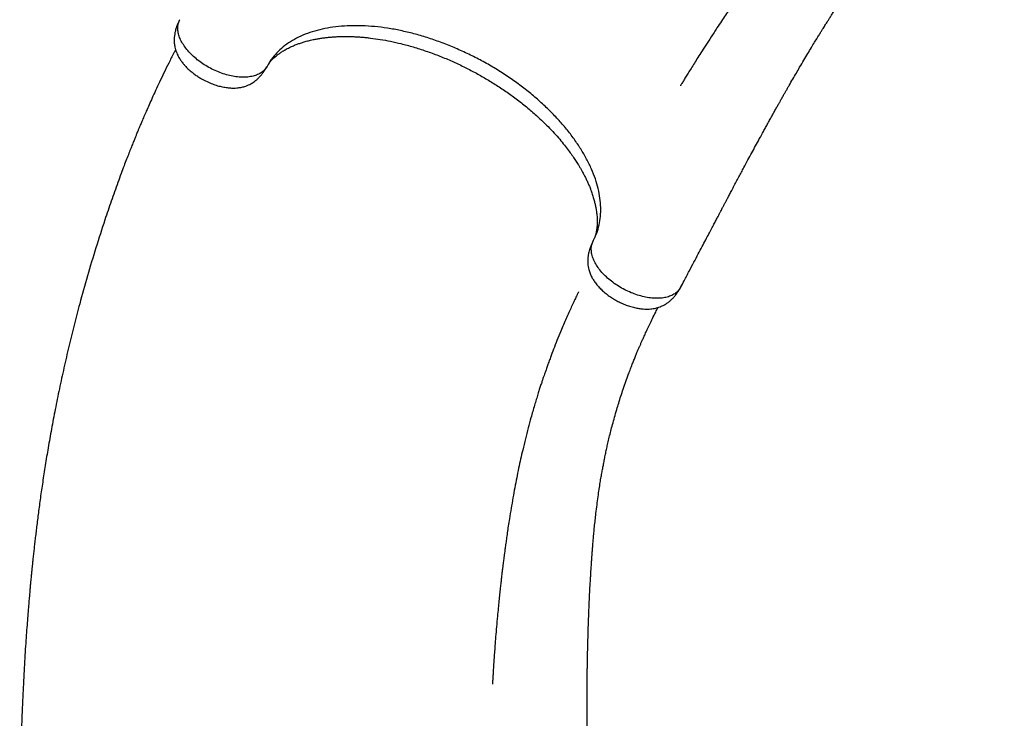
# Model space of a CAD drawing. Units: millimetres. Extents: x 7592 to 13068, y 11058 to 21109.
# Drawn here: x 9093 to 10227, y 14931 to 15736 of the extents above; entities that cross this region are included whole.
import ezdxf

# ---------------------------------------------------------------- set-up
doc = ezdxf.new("R2010")
doc.units = ezdxf.units.MM
doc.header["$LTSCALE"] = 100

msp = doc.modelspace()

# ---------------------------------------------------------------- linework, layer by layer
at = {"linetype": 'Continuous', "lineweight": 25}
for p, q in [((9377.8, 15682.1), (9376.9, 15680.5)), ((9376.9, 15680.5), (9377.5, 15681.5)), ((9753.5, 15481.2), (9752.7, 15479.6)), ((9753.1, 15480.3), (9752.7, 15479.6))]:
    msp.add_line(p, q, dxfattribs=at)
for points, knots in [([(10154.5, 16011.7), (10154.5, 16011.7), (10154.5, 16011.7), (10154.5, 16011.7), (10154.4, 16011.7), (10154.4, 16011.6), (10154.3, 16011.6), (10153.9, 16011.3), (10153.3, 16010.8), (10152.4, 16010.2), (10150.9, 16009.1), (10148.1, 16007), (10143.9, 16003.9), (10138.7, 16000), (10133.1, 15995.8), (10127.3, 15991.2), (10121.3, 15986.5), (10114.2, 15980.7), (10106.4, 15974.2), (10098.1, 15967.1), (10091.4, 15961.3), (10086.1, 15956.6), (10082.1, 15953), (10078.5, 15949.7), (10075.4, 15946.8), (10073.1, 15944.7), (10071.4, 15943.1), (10070.1, 15941.8), (10068.6, 15940.4), (10066.9, 15938.8), (10064.5, 15936.6), (10061.4, 15933.5), (10057.4, 15929.7), (10052.9, 15925.2), (10048.1, 15920.3), (10043, 15915.1), (10036.7, 15908.6), (10029.3, 15900.7), (10020.6, 15891.2), (10012.5, 15882.1), (10004.8, 15873.3), (9997.8, 15865), (9990.6, 15856.3), (9983.3, 15847.3), (9975.9, 15838), (9968.5, 15828.5), (9961.8, 15819.8), (9956, 15812.1), (9951.3, 15805.7), (9947, 15799.9), (9943.3, 15794.7), (9940, 15790.2), (9937.1, 15786.2), (9934.7, 15782.9), (9932.8, 15780.1), (9931.3, 15778), (9930.3, 15776.5), (9929.4, 15775.4), (9928.5, 15774.1), (9927.3, 15772.4), (9925.7, 15770), (9923.5, 15766.9), (9920.7, 15763), (9917.6, 15758.4), (9914, 15753.2), (9910.1, 15747.4), (9905.7, 15741), (9901, 15733.9), (9895.4, 15725.5), (9889.4, 15716.2), (9883.2, 15706.7), (9877.7, 15698.2), (9873, 15690.8), (9869, 15684.3), (9865.4, 15678.5), (9862.1, 15673.2), (9859.2, 15668.5), (9857.1, 15665), (9855.6, 15662.6), (9854.8, 15661.3), (9854.3, 15660.4), (9854, 15659.9), (9853.9, 15659.8), (9853.9, 15659.8), (9853.9, 15659.8)], [0, 0, 0, 0, 0.000074, 0.000148, 0.000225, 0.000314, 0.00055, 0.00088, 0.002489, 0.004591, 0.006747, 0.01205, 0.022994, 0.035095, 0.048373, 0.062837, 0.078492, 0.094532, 0.118427, 0.140744, 0.161511, 0.173241, 0.184427, 0.194929, 0.203695, 0.210529, 0.214548, 0.217994, 0.222156, 0.227072, 0.23274, 0.242734, 0.254432, 0.267825, 0.282673, 0.298135, 0.314129, 0.340334, 0.367842, 0.39665, 0.419572, 0.443252, 0.467692, 0.492891, 0.518852, 0.545577, 0.572237, 0.591365, 0.608825, 0.624622, 0.63876, 0.651241, 0.661889, 0.670942, 0.678401, 0.684267, 0.687812, 0.690501, 0.693931, 0.69851, 0.704191, 0.713139, 0.723793, 0.736152, 0.750013, 0.76554, 0.782736, 0.801608, 0.822165, 0.84936, 0.874632, 0.897977, 0.916345, 0.933303, 0.948843, 0.962962, 0.975652, 0.986909, 0.991769, 0.99552, 0.998148, 0.999668, 0.999885, 1, 1, 1, 1]), ([(9854.1, 15427.5), (9855.4, 15430.1), (9858.8, 15436.4), (9863.9, 15446.1), (9869.3, 15456.4), (9874.3, 15465.8), (9878.8, 15474.4), (9882.8, 15482), (9886.4, 15488.8), (9889.6, 15494.8), (9892.4, 15500.2), (9894.9, 15504.9), (9897, 15508.9), (9898.8, 15512.4), (9900.3, 15515.2), (9901.5, 15517.5), (9902.4, 15519.3), (9903.1, 15520.6), (9903.7, 15521.7), (9904.4, 15523), (9905.2, 15524.5), (9906.3, 15526.6), (9907.9, 15529.6), (9910, 15533.5), (9912.4, 15538.2), (9915.2, 15543.5), (9918.2, 15549.1), (9921.2, 15554.7), (9924.1, 15560.2), (9927.6, 15566.7), (9931.6, 15574.1), (9936, 15582.5), (9940.4, 15590.5), (9944.8, 15598.7), (9948.7, 15605.8), (9952, 15611.8), (9954.6, 15616.5), (9957.3, 15621.4), (9960, 15626.3), (9962.6, 15631), (9964.9, 15635.2), (9966.9, 15638.7), (9968.3, 15641.1), (9969.2, 15642.8), (9969.7, 15643.8), (9970.3, 15644.8), (9971.1, 15646.1), (9972.1, 15648), (9973.6, 15650.6), (9975.3, 15653.6), (9977.2, 15656.8), (9979.8, 15661.5), (9983.2, 15667.4), (9987.3, 15674.3), (9991.5, 15681.6), (9995.9, 15689.1), (10000.4, 15696.6), (10004.5, 15703.4), (10008.2, 15709.6), (10011.4, 15714.7), (10014, 15719), (10016.2, 15722.5), (10018, 15725.5), (10019.6, 15728), (10020.9, 15730.1), (10022.1, 15732), (10023.5, 15734.2), (10025.3, 15737), (10027.4, 15740.4), (10029.8, 15744.2), (10032.6, 15748.5), (10035.8, 15753.3), (10039.3, 15758.7), (10043.2, 15764.5), (10047.4, 15770.8), (10052.2, 15777.8), (10057.5, 15785.2), (10062.9, 15792.8), (10068.1, 15799.8), (10072.7, 15805.9), (10076.8, 15811.3), (10080.4, 15815.9), (10083.9, 15820.3), (10087.3, 15824.5), (10090.9, 15828.8), (10094.5, 15833.2), (10098.3, 15837.6), (10102.3, 15842.3), (10106.8, 15847.4), (10111.7, 15852.9), (10117.1, 15858.7), (10123, 15865), (10129, 15871.1), (10134.9, 15877.1), (10140.8, 15882.8), (10147.2, 15888.8), (10153.8, 15895), (10159.9, 15900.5), (10165.2, 15905.1), (10169.5, 15908.8), (10173.6, 15912.3), (10177.3, 15915.4), (10180.7, 15918.2), (10183.8, 15920.7), (10186.6, 15922.9), (10189.3, 15925), (10192.2, 15927.3), (10195.5, 15929.9), (10199.4, 15932.9), (10204, 15936.4), (10209.3, 15940.3), (10215.3, 15944.6), (10221.2, 15948.8), (10225.2, 15951.5), (10226.8, 15952.7)], [0, 0, 0, 0, 0.012108, 0.029851, 0.046262, 0.061386, 0.075261, 0.087922, 0.098775, 0.108597, 0.117408, 0.125223, 0.132056, 0.137633, 0.142349, 0.146211, 0.149135, 0.151272, 0.15291, 0.154936, 0.157411, 0.160331, 0.165817, 0.172389, 0.180038, 0.189414, 0.199288, 0.208862, 0.21814, 0.227127, 0.242463, 0.256908, 0.270592, 0.284847, 0.300054, 0.308278, 0.316753, 0.325478, 0.334451, 0.343266, 0.350863, 0.357196, 0.362269, 0.364342, 0.3661, 0.367585, 0.36986, 0.373387, 0.378068, 0.383907, 0.389981, 0.395924, 0.40955, 0.422445, 0.434617, 0.450059, 0.464176, 0.476974, 0.488459, 0.498645, 0.506142, 0.512738, 0.518432, 0.523223, 0.527108, 0.530225, 0.534227, 0.539591, 0.546159, 0.553398, 0.561668, 0.570972, 0.581314, 0.592701, 0.605131, 0.617649, 0.633847, 0.648863, 0.66269, 0.675321, 0.685582, 0.694877, 0.703456, 0.712127, 0.720948, 0.729923, 0.739054, 0.748341, 0.75935, 0.77077, 0.783132, 0.796483, 0.81084, 0.82284, 0.835486, 0.848792, 0.862772, 0.876787, 0.88599, 0.894541, 0.902433, 0.909656, 0.916204, 0.922069, 0.927245, 0.932194, 0.937251, 0.943416, 0.950701, 0.959122, 0.968696, 0.979445, 0.991393, 1, 1, 1, 1]), ([(9277.3, 15735.8), (9276.6, 15734.4), (9275.2, 15731.8), (9273.8, 15728.2), (9272.9, 15725.3), (9272.1, 15722.4), (9271.4, 15719.1), (9270.9, 15715.5), (9270.8, 15712.3), (9270.9, 15709.7), (9271.1, 15707.6), (9271.5, 15705.3), (9272.1, 15702.5), (9273.1, 15699.4), (9274.3, 15696.4), (9275.6, 15693.7), (9277, 15691.4), (9278.2, 15689.4), (9279.5, 15687.7), (9280.9, 15685.8), (9283.1, 15683.2), (9286.2, 15679.8), (9290.1, 15676.3), (9294.2, 15673.1), (9298.2, 15670.3), (9303, 15667.3), (9308.6, 15664.5), (9314.8, 15661.8), (9320.8, 15659.8), (9326.5, 15658.4), (9331.9, 15657.5), (9336.7, 15657.1), (9341, 15657.1), (9344.3, 15657.4), (9346.8, 15657.7), (9348.9, 15658.1), (9351.1, 15658.7), (9353.7, 15659.5), (9356.5, 15660.6), (9359, 15661.9), (9361.3, 15663.3), (9363.5, 15664.8), (9365.4, 15666.3), (9366.9, 15667.7), (9368.2, 15668.9), (9369.9, 15670.7), (9372, 15673.2), (9374.5, 15676.5), (9376.1, 15679.1), (9376.9, 15680.5)], [0, 0, 0, 0, 0.027057, 0.048801, 0.064719, 0.078132, 0.098704, 0.120477, 0.141733, 0.154988, 0.166467, 0.18175, 0.200982, 0.224977, 0.246097, 0.264561, 0.283066, 0.297563, 0.309321, 0.324265, 0.343082, 0.372186, 0.407739, 0.434674, 0.462475, 0.489661, 0.529082, 0.566614, 0.602798, 0.637152, 0.669903, 0.700774, 0.728062, 0.751896, 0.765957, 0.779792, 0.794494, 0.8116, 0.832935, 0.852383, 0.866937, 0.882345, 0.899302, 0.907856, 0.91722, 0.9308, 0.949147, 0.972299, 1, 1, 1, 1]), ([(9377.8, 15682.1), (9377, 15680.8), (9375.4, 15678.2), (9371.7, 15675), (9367.1, 15672.5), (9361.8, 15670.7), (9355.8, 15669.7), (9349.2, 15669.4), (9342.1, 15670), (9334.8, 15671.4), (9327.3, 15673.5), (9319.9, 15676.3), (9312.5, 15679.8), (9305.5, 15683.9), (9299, 15688.5), (9293, 15693.5), (9287.7, 15698.8), (9283.2, 15704.3), (9279.6, 15709.9), (9277, 15715.5), (9275.4, 15720.9), (9274.8, 15726.2), (9275.4, 15731), (9276.3, 15734.2), (9277.3, 15735.7), (9277.4, 15735.8)], [0, 0, 0, 0, 0.044927, 0.090267, 0.135384, 0.180564, 0.225866, 0.270927, 0.316309, 0.361384, 0.406653, 0.451874, 0.496962, 0.542345, 0.587365, 0.632788, 0.678085, 0.723129, 0.76854, 0.81356, 0.85892, 0.904046, 0.949218, 0.99454, 1, 1, 1, 1]), ([(9753.5, 15481.2), (9754.9, 15484.2), (9757.7, 15490), (9760.4, 15499.4), (9762, 15509.2), (9762.3, 15519.5), (9761.4, 15530.2), (9759.4, 15541.2), (9756.1, 15552.4), (9751.6, 15563.8), (9746, 15575.4), (9739.3, 15587), (9731.5, 15598.5), (9722.8, 15609.9), (9713, 15621.2), (9702.3, 15632.2), (9690.8, 15642.9), (9678.5, 15653.3), (9665.6, 15663.1), (9652, 15672.5), (9637.8, 15681.4), (9623.2, 15689.6), (9608.3, 15697.1), (9593.1, 15703.9), (9577.8, 15710), (9562.3, 15715.3), (9546.9, 15719.8), (9531.6, 15723.4), (9516.5, 15726.2), (9501.7, 15728), (9487.3, 15729), (9473.5, 15729), (9460.1, 15728.2), (9447.4, 15726.4), (9435.4, 15723.7), (9424.3, 15720.2), (9414, 15715.8), (9404.6, 15710.6), (9396.3, 15704.6), (9389, 15697.8), (9382.7, 15690.4), (9379.5, 15684.9), (9377.8, 15682.1)], [0, 0, 0, 0, 0.025212, 0.050368, 0.075325, 0.100206, 0.125167, 0.150313, 0.175322, 0.200208, 0.225129, 0.250238, 0.275309, 0.300215, 0.325109, 0.35015, 0.375281, 0.400219, 0.425101, 0.450079, 0.475234, 0.500218, 0.525101, 0.550035, 0.575163, 0.600209, 0.625106, 0.650009, 0.675072, 0.700186, 0.725111, 0.749996, 0.774995, 0.800148, 0.825113, 0.849994, 0.874943, 0.900084, 0.925107, 0.949997, 0.97491, 1, 1, 1, 1]), ([(9379.9, 15685.5), (9380.1, 15685.7), (9380.4, 15686.1), (9380.7, 15686.5), (9381, 15686.9), (9381.4, 15687.3), (9382, 15688.1), (9382.9, 15689.1), (9384.1, 15690.4), (9385.7, 15691.9), (9387.6, 15693.6), (9389.8, 15695.3), (9392.4, 15697.2), (9395.8, 15699.5), (9400, 15702), (9404.6, 15704.3), (9409.1, 15706.3), (9413.3, 15707.9), (9417.5, 15709.3), (9421.9, 15710.7), (9426.8, 15712), (9431.7, 15713.1), (9436.5, 15714), (9440.9, 15714.7), (9445.3, 15715.3), (9449.8, 15715.7), (9454.2, 15716.1), (9458.4, 15716.3), (9462.3, 15716.5), (9465.6, 15716.5), (9468.5, 15716.5), (9471.4, 15716.5), (9474.5, 15716.5), (9478, 15716.3), (9482.1, 15716.1), (9486.7, 15715.8), (9491.7, 15715.3), (9498.9, 15714.5), (9508.3, 15713.2), (9520, 15711.1), (9532.7, 15708.2), (9546.3, 15704.5), (9560.7, 15699.9), (9575.1, 15694.7), (9589.1, 15688.9), (9602.6, 15682.6), (9615.7, 15675.9), (9628.4, 15668.9), (9640.7, 15661.4), (9652.9, 15653.3), (9664.9, 15644.7), (9676.8, 15635.3), (9687.1, 15626.4), (9695.9, 15618.2), (9703.3, 15610.8), (9710.1, 15603.5), (9716.2, 15596.5), (9721.5, 15590), (9726, 15584), (9729.8, 15578.7), (9733.1, 15573.8), (9735.7, 15569.7), (9737.8, 15566.3), (9739.5, 15563.3), (9741.4, 15559.9), (9743.4, 15556.1), (9745.4, 15552.1), (9747.2, 15548.1), (9749, 15544.2), (9750.7, 15539.7), (9752.4, 15535), (9753.9, 15530.1), (9755.1, 15525.6), (9756, 15521.5), (9756.7, 15518.1), (9757.2, 15514.9), (9757.6, 15512), (9757.8, 15508.9), (9758, 15505.8), (9758, 15502.8), (9758, 15500.1), (9757.8, 15498), (9757.7, 15496.5), (9757.5, 15495), (9757.3, 15493.4), (9757, 15491.9), (9756.8, 15490.6), (9756.6, 15489.6), (9756.4, 15488.9), (9756.2, 15488.2), (9756, 15487.4), (9755.7, 15486.5), (9755.4, 15485.6), (9755.2, 15485.1), (9755.2, 15484.9)], [0, 0, 0, 0, 0.004012, 0.007068, 0.009564, 0.012382, 0.015522, 0.023478, 0.030903, 0.040022, 0.049577, 0.058185, 0.069245, 0.081431, 0.094946, 0.109843, 0.12208, 0.132983, 0.142859, 0.153334, 0.164642, 0.176803, 0.186254, 0.195582, 0.204763, 0.213752, 0.222543, 0.231071, 0.23853, 0.2447, 0.250086, 0.254866, 0.260512, 0.267037, 0.274446, 0.282746, 0.291725, 0.300861, 0.320441, 0.340403, 0.360728, 0.384352, 0.408468, 0.432422, 0.455862, 0.47874, 0.501166, 0.523238, 0.545174, 0.567642, 0.59072, 0.614511, 0.639135, 0.656219, 0.673618, 0.690954, 0.707065, 0.721863, 0.735145, 0.747202, 0.758038, 0.767823, 0.774516, 0.780992, 0.788382, 0.797735, 0.806454, 0.81592, 0.825173, 0.834192, 0.84668, 0.858625, 0.869486, 0.879167, 0.888699, 0.896125, 0.904077, 0.912519, 0.921446, 0.930832, 0.939296, 0.946098, 0.951848, 0.956712, 0.962624, 0.969096, 0.974434, 0.978493, 0.981857, 0.98481, 0.988169, 0.992111, 0.997212, 1, 1, 1, 1]), ([(9272.5, 15701.3), (9271.9, 15700.1), (9269.2, 15695), (9264.7, 15686.1), (9259.1, 15674.9), (9254.1, 15664.3), (9249.6, 15654.7), (9245.6, 15645.9), (9242.1, 15638.1), (9238.9, 15630.9), (9236.2, 15624.6), (9233.8, 15619.1), (9231.9, 15614.4), (9230.3, 15610.6), (9229, 15607.6), (9228.1, 15605.2), (9227.3, 15603.4), (9226.3, 15601), (9225, 15597.7), (9223.2, 15593.2), (9221.1, 15587.9), (9218.7, 15581.8), (9216, 15574.9), (9213, 15567.1), (9209.6, 15558.1), (9206, 15548.2), (9202.2, 15537.6), (9198.4, 15526.9), (9194.7, 15516.1), (9188.7, 15498.2), (9180.7, 15473.2), (9171, 15440.9), (9162.7, 15411.1), (9155.6, 15383.9), (9149.6, 15359.4), (9143.9, 15335), (9138.7, 15310.9), (9133.9, 15287.4), (9129.6, 15264.7), (9125.8, 15243.2), (9122.4, 15222.8), (9119.5, 15203.6), (9116.8, 15185.4), (9114.5, 15168.2), (9112.8, 15154.7), (9111.6, 15144.6), (9110.8, 15137.7), (9110, 15131), (9109.3, 15124.5), (9108.6, 15118.4), (9108, 15112.9), (9107.6, 15108.2), (9107.2, 15104.3), (9106.8, 15101.2), (9106.6, 15098.5), (9106.3, 15096), (9106.1, 15093.2), (9105.8, 15090.1), (9105.4, 15086.4), (9105, 15082.1), (9104.6, 15077.1), (9104.1, 15071.4), (9103.5, 15064.4), (9102.8, 15056.1), (9102, 15046.3), (9101.2, 15035.5), (9100.3, 15023.5), (9099.4, 15010.5), (9098.6, 14996.6), (9097.8, 14981.9), (9097, 14966.5), (9096.2, 14950.2), (9095.5, 14933.1), (9094.9, 14915.1), (9094.3, 14896.4), (9093.9, 14876.3), (9093.5, 14854.8), (9093.2, 14832), (9093, 14808.5), (9093, 14786.3), (9093, 14772), (9093, 14765.5)], [0, 0, 0, 0, 0.004498, 0.018655, 0.031949, 0.044346, 0.055814, 0.065751, 0.074818, 0.082997, 0.090272, 0.096631, 0.101797, 0.106124, 0.109603, 0.112231, 0.114076, 0.115919, 0.120148, 0.125207, 0.131152, 0.138, 0.145761, 0.154445, 0.164063, 0.175643, 0.187436, 0.199223, 0.211003, 0.222772, 0.257704, 0.292434, 0.326891, 0.353035, 0.378951, 0.404613, 0.429998, 0.454727, 0.478375, 0.500922, 0.521919, 0.541843, 0.560688, 0.578453, 0.595137, 0.602553, 0.609734, 0.616679, 0.62339, 0.629851, 0.635662, 0.640388, 0.644385, 0.647655, 0.650198, 0.652738, 0.655439, 0.658715, 0.662563, 0.666983, 0.672041, 0.677946, 0.684713, 0.693689, 0.703823, 0.715103, 0.727518, 0.741053, 0.755691, 0.770762, 0.786808, 0.803807, 0.821729, 0.840543, 0.860211, 0.880692, 0.904103, 0.92837, 0.953413, 0.97914, 1, 1, 1, 1]), ([(9752.7, 15479.6), (9752, 15478.1), (9750.7, 15475.3), (9749.3, 15471.4), (9748.4, 15468.3), (9747.9, 15465.9), (9747.6, 15464.1), (9747.3, 15462), (9747.1, 15459.6), (9747.1, 15456.9), (9747.2, 15454.2), (9747.6, 15451.3), (9748.2, 15448.4), (9749, 15445.8), (9749.8, 15443.6), (9750.7, 15441.4), (9752.1, 15438.7), (9754, 15435.4), (9756.8, 15431.5), (9760.3, 15427.5), (9764.2, 15423.6), (9768.5, 15420), (9773.1, 15416.6), (9778, 15413.5), (9783.2, 15410.7), (9788.5, 15408.2), (9794, 15406.2), (9799.6, 15404.5), (9804.7, 15403.4), (9809.1, 15402.8), (9812.7, 15402.6), (9816.1, 15402.5), (9819.4, 15402.7), (9822.6, 15403.1), (9825.7, 15403.7), (9828.9, 15404.5), (9831.6, 15405.6), (9833.8, 15406.6), (9835.7, 15407.6), (9837.9, 15408.9), (9840.5, 15410.8), (9843.3, 15413.2), (9845.6, 15415.5), (9847.3, 15417.5), (9848.7, 15419.2), (9850.3, 15421.4), (9852.2, 15424.2), (9853.4, 15426.4), (9854.1, 15427.5)], [0, 0, 0, 0, 0.027962, 0.051282, 0.069714, 0.083305, 0.09271, 0.1014, 0.118562, 0.134038, 0.148914, 0.168954, 0.19025, 0.207203, 0.222569, 0.237955, 0.25423, 0.281579, 0.312707, 0.34583, 0.378498, 0.411139, 0.443574, 0.475711, 0.508344, 0.541247, 0.574388, 0.608253, 0.64071, 0.667629, 0.689178, 0.708843, 0.732869, 0.751358, 0.77241, 0.796361, 0.815957, 0.831975, 0.843745, 0.856891, 0.878178, 0.900192, 0.921138, 0.932194, 0.943628, 0.958808, 0.977721, 1, 1, 1, 1]), ([(9854, 15427.5), (9853.9, 15427.4), (9853.3, 15425.8), (9851.1, 15423.2), (9847.4, 15420.1), (9842.7, 15417.6), (9837.3, 15415.9), (9831.2, 15415), (9824.6, 15414.9), (9817.5, 15415.5), (9810.1, 15417), (9802.6, 15419.2), (9795.2, 15422.1), (9787.9, 15425.7), (9780.9, 15429.8), (9774.4, 15434.5), (9768.5, 15439.5), (9763.3, 15444.8), (9758.9, 15450.4), (9755.4, 15456), (9752.9, 15461.5), (9751.5, 15467), (9751, 15472.2), (9751.6, 15477), (9752.9, 15479.8), (9753.5, 15481.2)], [0, 0, 0, 0, 0.00508, 0.050449, 0.09558, 0.140795, 0.18611, 0.231161, 0.276585, 0.321624, 0.366987, 0.412439, 0.457472, 0.502864, 0.547969, 0.593199, 0.638484, 0.683569, 0.728965, 0.77404, 0.819346, 0.864549, 0.909672, 0.955033, 1, 1, 1, 1]), ([(9736.5, 15422.4), (9736.5, 15422.4), (9736.5, 15422.4), (9736.5, 15422.3), (9736.5, 15422.3), (9736.5, 15422.2), (9736.4, 15422.1), (9736.2, 15421.7), (9735.9, 15421), (9735.4, 15420), (9734.6, 15418.4), (9733.1, 15415.2), (9730.9, 15410.5), (9728.1, 15404.6), (9725.2, 15398.3), (9722.2, 15391.5), (9719.2, 15384.5), (9715.6, 15376.1), (9711.8, 15366.6), (9707.8, 15356.5), (9704.7, 15348.1), (9702.2, 15341.5), (9700.4, 15336.4), (9698.8, 15331.8), (9697.4, 15327.8), (9696.4, 15324.9), (9695.6, 15322.7), (9695, 15320.9), (9694.4, 15319), (9693.7, 15316.8), (9692.6, 15313.7), (9691.3, 15309.6), (9689.6, 15304.3), (9687.8, 15298.2), (9685.8, 15291.6), (9683.7, 15284.6), (9681.3, 15275.9), (9678.4, 15265.4), (9675.3, 15253), (9672.4, 15241.1), (9669.8, 15229.7), (9667.5, 15219.1), (9665.3, 15208), (9663.1, 15196.7), (9660.9, 15185), (9658.9, 15173.1), (9657.1, 15162.2), (9655.6, 15152.8), (9654.5, 15144.9), (9653.5, 15137.8), (9652.6, 15131.4), (9651.8, 15125.8), (9651.2, 15121), (9650.6, 15116.9), (9650.2, 15113.6), (9649.9, 15111.1), (9649.7, 15109.3), (9649.5, 15107.8), (9649.3, 15106.2), (9649, 15104.2), (9648.7, 15101.3), (9648.2, 15097.6), (9647.7, 15092.8), (9647.1, 15087.3), (9646.4, 15081), (9645.6, 15074.1), (9644.8, 15066.3), (9644, 15057.8), (9643, 15047.8), (9642, 15036.8), (9641.1, 15025.4), (9640.3, 15015.4), (9639.7, 15006.6), (9639.1, 14999.1), (9638.7, 14992.2), (9638.3, 14986), (9638, 14980.5), (9637.7, 14976.4), (9637.6, 14973.6), (9637.5, 14972), (9637.4, 14971), (9637.4, 14970.5), (9637.4, 14970.4), (9637.4, 14970.4), (9637.4, 14970.4)], [0, 0, 0, 0, 0.0000735, 0.0001479, 0.0002251, 0.0003143, 0.0005499, 0.00088, 0.0024888, 0.0045907, 0.0067474, 0.0120504, 0.0229943, 0.035096, 0.0483735, 0.0628375, 0.0784925, 0.094533, 0.1184283, 0.1407443, 0.1615123, 0.1732414, 0.1844282, 0.1949299, 0.2036964, 0.21053, 0.2145489, 0.2179951, 0.2221567, 0.2270729, 0.2327416, 0.2427351, 0.2544333, 0.267826, 0.2826746, 0.2981361, 0.3141303, 0.3403354, 0.3678442, 0.3966518, 0.419574, 0.4432547, 0.4676942, 0.4928935, 0.5188544, 0.5455797, 0.5722399, 0.5913679, 0.608828, 0.6246251, 0.638763, 0.6512443, 0.6618921, 0.6709452, 0.6784044, 0.6842703, 0.687816, 0.6905046, 0.6939345, 0.6985133, 0.7041949, 0.7131432, 0.7237965, 0.7361562, 0.7500174, 0.7655436, 0.7827396, 0.8016121, 0.8221697, 0.8493641, 0.8746367, 0.8979809, 0.9163492, 0.9333063, 0.9488466, 0.9629641, 0.9756534, 0.9869099, 0.9917694, 0.9955208, 0.9981483, 0.9996682, 0.999885, 1, 1, 1, 1]), ([(9747, 14765.5), (9747, 14768.4), (9747, 14775.6), (9746.9, 14786.6), (9746.9, 14798.2), (9746.8, 14808.8), (9746.8, 14818.5), (9746.7, 14827.2), (9746.7, 14834.9), (9746.6, 14841.6), (9746.6, 14847.7), (9746.5, 14853), (9746.5, 14857.6), (9746.5, 14861.5), (9746.5, 14864.6), (9746.5, 14867.2), (9746.4, 14869.2), (9746.4, 14870.8), (9746.4, 14872.1), (9746.4, 14873.5), (9746.4, 14875.1), (9746.4, 14877.6), (9746.4, 14880.9), (9746.4, 14885.4), (9746.3, 14890.6), (9746.3, 14896.6), (9746.3, 14903), (9746.3, 14909.4), (9746.3, 14915.5), (9746.3, 14922.9), (9746.3, 14931.4), (9746.3, 14940.8), (9746.3, 14950), (9746.4, 14959.3), (9746.4, 14967.4), (9746.5, 14974.2), (9746.6, 14979.6), (9746.6, 14985.2), (9746.7, 14990.8), (9746.8, 14996.2), (9746.9, 15000.9), (9747, 15004.9), (9747, 15007.8), (9747.1, 15009.7), (9747.1, 15010.8), (9747.1, 15011.9), (9747.2, 15013.5), (9747.2, 15015.7), (9747.3, 15018.6), (9747.4, 15022.1), (9747.5, 15025.8), (9747.6, 15031.2), (9747.8, 15038), (9748.1, 15046), (9748.5, 15054.4), (9748.8, 15063.1), (9749.2, 15071.9), (9749.6, 15079.8), (9750, 15087), (9750.4, 15093), (9750.7, 15098), (9750.9, 15102.1), (9751.2, 15105.6), (9751.4, 15108.6), (9751.5, 15111.1), (9751.7, 15113.3), (9751.9, 15115.9), (9752.1, 15119.2), (9752.4, 15123.2), (9752.7, 15127.7), (9753.2, 15132.8), (9753.7, 15138.5), (9754.2, 15144.9), (9754.9, 15151.9), (9755.7, 15159.4), (9756.7, 15167.9), (9757.8, 15176.9), (9759, 15186.2), (9760.3, 15194.7), (9761.4, 15202.3), (9762.5, 15209), (9763.6, 15214.8), (9764.6, 15220.3), (9765.6, 15225.6), (9766.7, 15231.1), (9767.8, 15236.7), (9769, 15242.3), (9770.4, 15248.4), (9771.9, 15255), (9773.7, 15262.2), (9775.7, 15269.8), (9778, 15278.1), (9780.3, 15286.3), (9782.8, 15294.4), (9785.3, 15302.3), (9788, 15310.5), (9791, 15319.1), (9793.8, 15326.8), (9796.3, 15333.4), (9798.3, 15338.8), (9800.3, 15343.7), (9802.1, 15348.2), (9803.8, 15352.2), (9805.3, 15355.9), (9806.7, 15359.2), (9808.1, 15362.3), (9809.6, 15365.7), (9811.3, 15369.5), (9813.3, 15374), (9815.7, 15379.3), (9818.6, 15385.2), (9821.8, 15391.9), (9825, 15398.4), (9827.2, 15402.6), (9828.2, 15404.4)], [0, 0, 0, 0, 0.012108, 0.029852, 0.046263, 0.061387, 0.075263, 0.087924, 0.098778, 0.1086, 0.117411, 0.125226, 0.13206, 0.137637, 0.142353, 0.146215, 0.149139, 0.151276, 0.152914, 0.154941, 0.157415, 0.160335, 0.165821, 0.172394, 0.180043, 0.189419, 0.199293, 0.208868, 0.218146, 0.227133, 0.24247, 0.256915, 0.270599, 0.284854, 0.300061, 0.308286, 0.316761, 0.325486, 0.33446, 0.343275, 0.350872, 0.357205, 0.362279, 0.364352, 0.36611, 0.367594, 0.36987, 0.373397, 0.378078, 0.383917, 0.389991, 0.395934, 0.409561, 0.422457, 0.43463, 0.450072, 0.464189, 0.476987, 0.488472, 0.498658, 0.506156, 0.512752, 0.518446, 0.523236, 0.527122, 0.530239, 0.534241, 0.539605, 0.546173, 0.553412, 0.561683, 0.570987, 0.58133, 0.592716, 0.605147, 0.617666, 0.633863, 0.648879, 0.662707, 0.675339, 0.6856, 0.694895, 0.703475, 0.712145, 0.720967, 0.729942, 0.739071, 0.748359, 0.759367, 0.770785, 0.783147, 0.796498, 0.810855, 0.822856, 0.835503, 0.84881, 0.86279, 0.876807, 0.886011, 0.894563, 0.902455, 0.909679, 0.916227, 0.922093, 0.927269, 0.932218, 0.937275, 0.943441, 0.950726, 0.959147, 0.968721, 0.97947, 0.991419, 1, 1, 1, 1])]:
    msp.add_open_spline(points, degree=3, knots=knots, dxfattribs=at)

doc.saveas('drawing.dxf')
